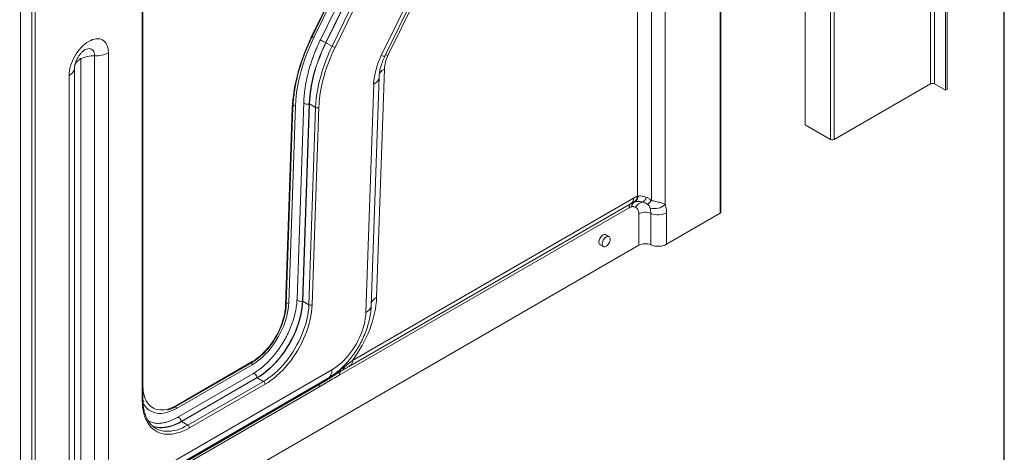
# Model space of a CAD drawing. Units: inches. Extents: x -156 to 1274, y -298 to 823.
# Drawn here: x 49 to 103, y 200 to 223 of the extents above; entities that cross this region are included whole.
import ezdxf

# ---------------------------------------------------------------- set-up
doc = ezdxf.new("R2010")
doc.units = ezdxf.units.IN
doc.header["$LTSCALE"] = 0.375
doc.header["$MEASUREMENT"] = 0
doc.layers.add('OBJECT', color=7, linetype='Continuous', lineweight=13)
doc.layers.add('VPORT', color=5, linetype='Continuous', lineweight=30, plot=False)

# ---------------------------------------------------------------- blocks, each defined once
blk = doc.blocks.new('A$C7327125A')
at = {"layer": 'OBJECT'}
for p, q in [((39.991, -7.901), (39.991, 26.598)), ((40.079, -7.85), (40.079, 26.649)), ((39.177, -7.554), (39.177, 26.006)), ((39.39, 26.006), (39.39, -7.554)), ((33.73, -10.576), (33.73, 21.155)), ((33.926, -10.585), (33.926, 21.145)), ((27.728, -14.594), (27.728, 18.17)), ((27.765, -14.543), (27.765, 18.221)), ((32.355, -9.782), (32.355, 13.964)), ((23.23, -13.665), (23.23, 10.367)), ((23.981, -13.901), (23.981, 10.536)), ((24.733, 10.704), (24.733, -14.11)), ((-3.701, 1.659), (-3.701, -24.001)), ((5.465, -5.019), (8.1, 0.395)), ((5.489, -5.023), (8.124, 0.391)), ((8.239, 0.39), (5.604, -5.024)), ((8.599, 0.266), (5.963, -5.148)), ((8.599, 0.266), (5.963, -5.148)), ((6.25, -5.306), (8.885, 0.108)), ((6.251, -5.306), (8.886, 0.108)), ((6.253, -5.307), (8.888, 0.107)), ((6.261, -5.31), (8.896, 0.104)), ((6.597, -5.504), (9.232, -0.09)), ((9.39, -0.164), (6.755, -5.578)), ((-3.738, -24.798), (-3.738, -0.914)), ((-3.702, -24.747), (-3.702, -0.863)), ((9.276, -6.014), (11.75, -0.932)), ((9.468, -6.044), (11.942, -0.961)), ((12.113, -0.934), (9.639, -6.017)), ((-10.367, -3.006), (-10.367, -35.77)), ((-9.749, -36.127), (-9.749, -3.363)), ((-9.572, -3.363), (-9.572, -36.127)), ((6.251, -5.306), (6.253, -5.307)), ((6.597, -5.504), (6.261, -5.31)), ((-6.834, -5.683), (-6.841, -5.686)), ((-5.581, -5.856), (-5.581, -28.005)), ((-7.084, -28.342), (-7.084, -6.193)), ((-6.333, -28.174), (-6.333, -6.025)), ((-7.429, -32.07), (-7.429, -6.684)), ((9.443, -6.747), (9.017, -19.181)), ((-7.722, -32.846), (-7.722, -7.092)), ((8.727, -19.626), (9.152, -7.192)), ((8.434, -20), (8.86, -7.566)), ((39.177, -7.554), (33.926, -10.585)), ((39.39, -7.554), (39.991, -7.901)), ((40.079, -7.85), (39.991, -7.901)), ((5.054, -8.539), (4.687, -19.271)), ((5.054, -8.539), (4.687, -19.271)), ((4.063, -19.603), (4.43, -8.871)), ((4.1, -19.557), (4.467, -8.825)), ((4.607, -8.737), (4.24, -19.469)), ((4.984, -19.384), (5.351, -8.652)), ((4.985, -19.382), (5.352, -8.65)), ((4.987, -19.383), (5.354, -8.651)), ((4.998, -19.38), (5.365, -8.648)), ((5.333, -19.574), (5.701, -8.842)), ((5.352, -8.65), (5.354, -8.651)), ((5.701, -8.842), (5.365, -8.648)), ((5.877, -8.846), (5.51, -19.578)), ((32.355, -9.782), (33.73, -10.576)), ((7.706, -22.602), (23.008, -13.768)), ((23.23, -13.665), (23.268, -13.658)), ((22.761, -14.299), (6.989, -23.404)), ((7.571, -22.899), (22.873, -14.065)), ((22.873, -14.065), (22.896, -14.053)), ((23.07, -13.981), (23.025, -13.996)), ((23.291, -16.339), (23.291, -14.624)), ((23.949, -16.314), (23.949, -14.6)), ((24.804, -14.567), (24.804, -16.282)), ((24.804, -16.282), (27.728, -14.594)), ((21.676, -15.866), (21.5, -15.764)), ((-7.603, -34.174), (23.291, -16.339)), ((21.187, -16.305), (21.364, -16.407)), ((4.985, -19.382), (4.987, -19.383)), ((5.333, -19.574), (4.998, -19.38)), ((-1.906, -25.109), (2.218, -22.729)), ((-1.88, -25.052), (2.244, -22.671)), ((2.244, -22.835), (-1.88, -25.215)), ((7.553, -22.908), (7.572, -22.898)), ((7.571, -22.899), (7.566, -22.902)), ((-3.942, -29.529), (6.382, -23.569)), ((-3.735, -29.071), (6.59, -23.111)), ((2.28, -23.333), (-1.844, -25.714)), ((2.28, -23.333), (-1.844, -25.714)), ((-1.604, -25.919), (2.52, -23.539)), ((-1.602, -25.917), (2.522, -23.537)), ((-1.602, -25.921), (2.522, -23.54)), ((-1.599, -25.931), (2.525, -23.55)), ((2.52, -23.539), (2.522, -23.54)), ((2.861, -23.744), (2.525, -23.55)), ((5.882, -24.053), (-4.442, -30.013)), ((-4.178, -29.733), (6.146, -23.773)), ((-4.103, -29.662), (6.221, -23.702)), ((-1.263, -26.125), (2.861, -23.744)), ((2.949, -23.897), (-1.175, -26.278)), ((-1.604, -25.919), (-1.602, -25.921)), ((-1.263, -26.125), (-1.599, -25.931)), ((-3.027, -26.29), (-3.013, -26.298))]:
    blk.add_line(p, q, dxfattribs=at)
at = {"layer": 'OBJECT', "flags": 128}
for points in [[(-7.722, -7.092), (-7.717, -6.968), (-7.701, -6.839), (-7.676, -6.707), (-7.64, -6.572), (-7.596, -6.437), (-7.542, -6.301), (-7.479, -6.168), (-7.408, -6.037), (-7.331, -5.911), (-7.246, -5.79), (-7.156, -5.676), (-7.061, -5.569), (-6.962, -5.471), (-6.86, -5.383), (-6.756, -5.305), (-6.651, -5.238), (-6.547, -5.184), (-6.443, -5.141), (-6.341, -5.112), (-6.242, -5.096), (-6.147, -5.093), (-6.057, -5.103), (-5.972, -5.127), (-5.895, -5.163), (-5.824, -5.213), (-5.761, -5.274), (-5.707, -5.347), (-5.662, -5.43), (-5.627, -5.524), (-5.602, -5.627), (-5.586, -5.738), (-5.581, -5.856)], [(4.43, -8.871), (4.445, -8.592), (4.472, -8.308), (4.509, -8.018), (4.557, -7.725), (4.617, -7.429), (4.687, -7.129), (4.768, -6.828), (4.859, -6.526), (4.961, -6.223), (5.073, -5.92), (5.194, -5.618), (5.325, -5.317), (5.465, -5.019)], [(5.604, -5.024), (5.469, -5.311), (5.343, -5.601), (5.226, -5.892), (5.119, -6.184), (5.021, -6.476), (4.933, -6.767), (4.855, -7.058), (4.787, -7.346), (4.73, -7.632), (4.683, -7.915), (4.647, -8.193), (4.621, -8.468), (4.607, -8.737)], [(5.351, -8.652), (5.364, -8.409), (5.387, -8.162), (5.419, -7.911), (5.462, -7.656), (5.513, -7.399), (5.574, -7.139), (5.645, -6.877), (5.724, -6.615), (5.812, -6.351), (5.909, -6.088), (6.015, -5.826), (6.128, -5.565), (6.25, -5.306)], [(5.351, -8.652), (5.364, -8.409), (5.387, -8.162), (5.419, -7.911), (5.462, -7.656), (5.513, -7.399), (5.574, -7.139), (5.645, -6.877), (5.724, -6.615), (5.812, -6.351), (5.909, -6.088), (6.015, -5.826), (6.128, -5.565), (6.25, -5.306)], [(5.352, -8.65), (5.365, -8.407), (5.388, -8.16), (5.421, -7.909), (5.463, -7.655), (5.514, -7.397), (5.575, -7.138), (5.646, -6.876), (5.725, -6.614), (5.813, -6.351), (5.91, -6.088), (6.015, -5.826), (6.129, -5.565), (6.251, -5.306)], [(5.352, -8.65), (5.365, -8.407), (5.388, -8.16), (5.421, -7.909), (5.463, -7.655), (5.514, -7.397), (5.575, -7.138), (5.646, -6.876), (5.725, -6.614), (5.813, -6.351), (5.91, -6.088), (6.015, -5.826), (6.129, -5.565), (6.251, -5.306)], [(5.354, -8.651), (5.367, -8.408), (5.39, -8.161), (5.423, -7.91), (5.465, -7.656), (5.516, -7.399), (5.577, -7.139), (5.648, -6.877), (5.727, -6.615), (5.815, -6.352), (5.912, -6.089), (6.017, -5.827), (6.131, -5.566), (6.253, -5.307)], [(5.354, -8.651), (5.367, -8.408), (5.39, -8.161), (5.423, -7.91), (5.465, -7.656), (5.516, -7.399), (5.577, -7.139), (5.648, -6.877), (5.727, -6.615), (5.815, -6.352), (5.912, -6.089), (6.017, -5.827), (6.131, -5.566), (6.253, -5.307)], [(5.365, -8.648), (5.378, -8.406), (5.4, -8.16), (5.433, -7.909), (5.475, -7.655), (5.526, -7.398), (5.587, -7.139), (5.657, -6.878), (5.737, -6.616), (5.825, -6.353), (5.921, -6.091), (6.026, -5.829), (6.14, -5.569), (6.261, -5.31)], [(5.365, -8.648), (5.378, -8.406), (5.4, -8.16), (5.433, -7.909), (5.475, -7.655), (5.526, -7.398), (5.587, -7.139), (5.657, -6.878), (5.737, -6.616), (5.825, -6.353), (5.921, -6.091), (6.026, -5.829), (6.14, -5.569), (6.261, -5.31)], [(5.963, -5.148), (5.968, -5.156), (5.985, -5.17), (6.015, -5.19), (6.055, -5.213), (6.103, -5.238), (6.153, -5.263), (6.204, -5.286), (6.25, -5.306)], [(5.963, -5.148), (5.968, -5.156), (5.985, -5.17), (6.015, -5.19), (6.055, -5.213), (6.103, -5.238), (6.153, -5.263), (6.204, -5.286), (6.25, -5.306)], [(-6.333, -6.025), (-6.338, -5.942), (-6.353, -5.866), (-6.378, -5.799), (-6.412, -5.742), (-6.456, -5.696), (-6.507, -5.662), (-6.565, -5.641), (-6.629, -5.633), (-6.698, -5.639), (-6.77, -5.657), (-6.834, -5.683)], [(5.701, -8.842), (5.714, -8.6), (5.736, -8.353), (5.769, -8.103), (5.811, -7.849), (5.862, -7.592), (5.923, -7.333), (5.993, -7.072), (6.072, -6.81), (6.16, -6.547), (6.257, -6.285), (6.362, -6.023), (6.476, -5.763), (6.597, -5.504)], [(6.755, -5.578), (6.627, -5.852), (6.508, -6.129), (6.398, -6.406), (6.298, -6.685), (6.208, -6.963), (6.128, -7.241), (6.059, -7.517), (6.001, -7.79), (5.953, -8.061), (5.917, -8.327), (5.891, -8.589), (5.877, -8.846)], [(-7.084, -6.193), (-7.086, -6.183), (-7.092, -6.176), (-7.101, -6.174), (-7.111, -6.178), (-7.121, -6.186), (-7.13, -6.198), (-7.136, -6.212), (-7.138, -6.225)], [(9.276, -6.014), (9.33, -6.031), (9.376, -6.043), (9.413, -6.05), (9.441, -6.053), (9.46, -6.051), (9.468, -6.044)], [(-7.722, -7.092), (-7.653, -7.048), (-7.591, -7), (-7.539, -6.948), (-7.497, -6.893), (-7.464, -6.836), (-7.442, -6.778), (-7.431, -6.718), (-7.429, -6.686)], [(9.15, -7.121), (9.152, -7.099), (9.163, -7.042), (9.185, -6.987), (9.218, -6.933), (9.26, -6.882), (9.312, -6.833), (9.373, -6.788), (9.443, -6.747)], [(8.86, -7.566), (8.929, -7.525), (8.99, -7.48), (9.042, -7.431), (9.084, -7.38), (9.117, -7.326), (9.139, -7.271), (9.15, -7.214), (9.152, -7.192)], [(5.054, -8.539), (5.055, -8.553), (5.068, -8.584), (5.096, -8.612), (5.136, -8.635), (5.186, -8.651), (5.241, -8.66), (5.297, -8.66), (5.351, -8.652)], [(5.054, -8.539), (5.055, -8.553), (5.068, -8.584), (5.096, -8.612), (5.136, -8.635), (5.186, -8.651), (5.241, -8.66), (5.297, -8.66), (5.351, -8.652)], [(23.291, -14.624), (23.288, -14.562), (23.279, -14.504), (23.265, -14.451), (23.246, -14.403), (23.221, -14.36), (23.191, -14.324), (23.156, -14.294), (23.117, -14.271)], [(21.5, -15.764), (21.486, -15.757), (21.447, -15.749), (21.403, -15.754), (21.355, -15.773), (21.308, -15.803), (21.262, -15.845), (21.219, -15.895), (21.183, -15.952), (21.154, -16.012), (21.134, -16.074), (21.124, -16.134), (21.124, -16.189), (21.134, -16.237), (21.154, -16.275), (21.183, -16.303), (21.187, -16.305)], [(21.741, -16.009), (21.736, -15.957), (21.721, -15.914), (21.696, -15.881), (21.663, -15.859), (21.624, -15.851), (21.579, -15.857), (21.532, -15.875), (21.484, -15.905), (21.438, -15.947), (21.396, -15.997), (21.36, -16.054), (21.331, -16.114), (21.311, -16.176), (21.3, -16.236), (21.3, -16.291), (21.311, -16.339), (21.331, -16.377), (21.36, -16.405), (21.396, -16.419), (21.438, -16.421), (21.484, -16.409), (21.532, -16.384), (21.579, -16.348), (21.624, -16.302), (21.663, -16.248), (21.696, -16.189), (21.721, -16.128), (21.736, -16.067), (21.741, -16.009)], [(4.687, -19.271), (4.688, -19.285), (4.701, -19.316), (4.729, -19.344), (4.769, -19.367), (4.819, -19.383), (4.874, -19.392), (4.93, -19.392), (4.984, -19.384)], [(4.687, -19.271), (4.688, -19.285), (4.701, -19.316), (4.729, -19.344), (4.769, -19.367), (4.819, -19.383), (4.874, -19.392), (4.93, -19.392), (4.984, -19.384)], [(9.017, -19.181), (9.005, -19.387), (8.983, -19.597), (8.951, -19.811), (8.908, -20.028), (8.856, -20.248), (8.794, -20.469), (8.722, -20.691), (8.642, -20.914), (8.552, -21.135), (8.454, -21.355), (8.348, -21.573), (8.233, -21.788), (8.111, -21.999), (7.983, -22.205), (7.847, -22.407), (7.706, -22.602)], [(8.731, -19.506), (8.738, -19.476), (8.76, -19.421), (8.793, -19.367), (8.835, -19.316), (8.887, -19.267), (8.948, -19.222), (9.017, -19.181)], [(4.24, -19.469), (4.229, -19.643), (4.207, -19.821), (4.175, -20.004), (4.133, -20.189), (4.08, -20.376), (4.018, -20.564), (3.946, -20.752), (3.866, -20.938), (3.777, -21.123), (3.679, -21.304), (3.574, -21.481), (3.462, -21.653), (3.344, -21.819), (3.219, -21.978), (3.09, -22.129), (2.956, -22.272), (2.818, -22.406), (2.677, -22.53), (2.534, -22.643), (2.389, -22.745), (2.244, -22.835)], [(2.244, -22.671), (2.383, -22.585), (2.521, -22.487), (2.658, -22.377), (2.793, -22.257), (2.924, -22.127), (3.051, -21.988), (3.173, -21.84), (3.29, -21.686), (3.401, -21.524), (3.505, -21.357), (3.602, -21.186), (3.691, -21.01), (3.771, -20.832), (3.842, -20.653), (3.904, -20.473), (3.957, -20.294), (3.999, -20.116), (4.031, -19.941), (4.052, -19.77), (4.063, -19.603)], [(2.52, -23.539), (2.677, -23.442), (2.834, -23.334), (2.989, -23.216), (3.143, -23.087), (3.294, -22.949), (3.441, -22.801), (3.585, -22.645), (3.725, -22.48), (3.86, -22.309), (3.989, -22.131), (4.112, -21.947), (4.229, -21.758), (4.339, -21.565), (4.442, -21.368), (4.536, -21.168), (4.623, -20.966), (4.701, -20.763), (4.77, -20.56), (4.83, -20.358), (4.88, -20.157), (4.921, -19.958), (4.953, -19.762), (4.974, -19.569), (4.985, -19.382)], [(2.52, -23.539), (2.677, -23.442), (2.834, -23.334), (2.989, -23.216), (3.143, -23.087), (3.294, -22.949), (3.441, -22.801), (3.585, -22.645), (3.725, -22.48), (3.86, -22.309), (3.989, -22.131), (4.112, -21.947), (4.229, -21.758), (4.339, -21.565), (4.442, -21.368), (4.536, -21.168), (4.623, -20.966), (4.701, -20.763), (4.77, -20.56), (4.83, -20.358), (4.88, -20.157), (4.921, -19.958), (4.953, -19.762), (4.974, -19.569), (4.985, -19.382)], [(2.522, -23.54), (2.68, -23.443), (2.836, -23.336), (2.991, -23.217), (3.145, -23.088), (3.296, -22.95), (3.443, -22.802), (3.587, -22.646), (3.727, -22.482), (3.862, -22.31), (3.991, -22.132), (4.114, -21.948), (4.231, -21.759), (4.341, -21.566), (4.444, -21.369), (4.538, -21.169), (4.625, -20.967), (4.703, -20.765), (4.772, -20.562), (4.832, -20.359), (4.883, -20.158), (4.924, -19.959), (4.955, -19.763), (4.976, -19.571), (4.987, -19.383)], [(2.522, -23.54), (2.68, -23.443), (2.836, -23.336), (2.991, -23.217), (3.145, -23.088), (3.296, -22.95), (3.443, -22.802), (3.587, -22.646), (3.727, -22.482), (3.862, -22.31), (3.991, -22.132), (4.114, -21.948), (4.231, -21.759), (4.341, -21.566), (4.444, -21.369), (4.538, -21.169), (4.625, -20.967), (4.703, -20.765), (4.772, -20.562), (4.832, -20.359), (4.883, -20.158), (4.924, -19.959), (4.955, -19.763), (4.976, -19.571), (4.987, -19.383)], [(2.522, -23.537), (2.679, -23.44), (2.835, -23.332), (2.99, -23.214), (3.143, -23.085), (3.294, -22.947), (3.442, -22.8), (3.586, -22.643), (3.725, -22.479), (3.86, -22.308), (3.989, -22.13), (4.112, -21.946), (4.229, -21.758), (4.339, -21.564), (4.441, -21.368), (4.536, -21.168), (4.622, -20.967), (4.7, -20.764), (4.769, -20.561), (4.829, -20.359), (4.879, -20.158), (4.92, -19.959), (4.951, -19.763), (4.973, -19.571), (4.984, -19.384)], [(2.522, -23.537), (2.679, -23.44), (2.835, -23.332), (2.99, -23.214), (3.143, -23.085), (3.294, -22.947), (3.442, -22.8), (3.586, -22.643), (3.725, -22.479), (3.86, -22.308), (3.989, -22.13), (4.112, -21.946), (4.229, -21.758), (4.339, -21.564), (4.441, -21.368), (4.536, -21.168), (4.622, -20.967), (4.7, -20.764), (4.769, -20.561), (4.829, -20.359), (4.879, -20.158), (4.92, -19.959), (4.951, -19.763), (4.973, -19.571), (4.984, -19.384)], [(2.525, -23.55), (2.682, -23.454), (2.84, -23.345), (2.995, -23.227), (3.149, -23.097), (3.301, -22.958), (3.449, -22.81), (3.593, -22.654), (3.733, -22.489), (3.868, -22.317), (3.998, -22.138), (4.122, -21.954), (4.239, -21.764), (4.349, -21.57), (4.452, -21.372), (4.547, -21.172), (4.634, -20.97), (4.712, -20.766), (4.782, -20.563), (4.842, -20.359), (4.892, -20.158), (4.934, -19.958), (4.965, -19.761), (4.986, -19.568), (4.998, -19.38)], [(2.525, -23.55), (2.682, -23.454), (2.84, -23.345), (2.995, -23.227), (3.149, -23.097), (3.301, -22.958), (3.449, -22.81), (3.593, -22.654), (3.733, -22.489), (3.868, -22.317), (3.998, -22.138), (4.122, -21.954), (4.239, -21.764), (4.349, -21.57), (4.452, -21.372), (4.547, -21.172), (4.634, -20.97), (4.712, -20.766), (4.782, -20.563), (4.842, -20.359), (4.892, -20.158), (4.934, -19.958), (4.965, -19.761), (4.986, -19.568), (4.998, -19.38)], [(2.861, -23.744), (3.018, -23.647), (3.175, -23.539), (3.331, -23.42), (3.485, -23.291), (3.636, -23.152), (3.785, -23.004), (3.929, -22.847), (4.069, -22.683), (4.204, -22.511), (4.334, -22.332), (4.458, -22.147), (4.575, -21.958), (4.685, -21.764), (4.788, -21.566), (4.883, -21.366), (4.97, -21.164), (5.048, -20.96), (5.117, -20.756), (5.178, -20.553), (5.228, -20.351), (5.269, -20.152), (5.301, -19.955), (5.322, -19.762), (5.333, -19.574)], [(5.51, -19.578), (5.498, -19.773), (5.476, -19.973), (5.444, -20.177), (5.401, -20.383), (5.349, -20.592), (5.286, -20.803), (5.215, -21.014), (5.134, -21.225), (5.044, -21.434), (4.945, -21.642), (4.839, -21.846), (4.725, -22.047), (4.603, -22.244), (4.475, -22.435), (4.341, -22.62), (4.201, -22.798), (4.056, -22.968), (3.906, -23.131), (3.753, -23.284), (3.596, -23.428), (3.436, -23.562), (3.275, -23.685), (3.112, -23.797), (2.949, -23.897)], [(8.434, -20), (8.504, -19.959), (8.565, -19.914), (8.617, -19.866), (8.659, -19.814), (8.692, -19.76), (8.714, -19.705), (8.725, -19.648), (8.727, -19.626)], [(6.59, -23.111), (6.724, -23.028), (6.858, -22.934), (6.99, -22.829), (7.12, -22.715), (7.248, -22.591), (7.371, -22.459), (7.491, -22.319), (7.606, -22.172), (7.716, -22.019), (7.819, -21.86), (7.916, -21.696), (8.006, -21.529), (8.089, -21.358), (8.163, -21.186), (8.229, -21.013), (8.287, -20.839), (8.335, -20.666), (8.374, -20.495), (8.404, -20.326), (8.424, -20.161), (8.434, -20)], [(2.28, -23.333), (2.291, -23.328), (2.325, -23.324), (2.363, -23.333), (2.403, -23.357), (2.442, -23.391), (2.476, -23.435), (2.503, -23.485), (2.522, -23.537)], [(2.28, -23.333), (2.291, -23.328), (2.325, -23.324), (2.363, -23.333), (2.403, -23.357), (2.442, -23.391), (2.476, -23.435), (2.503, -23.485), (2.522, -23.537)], [(6.59, -23.111), (6.586, -23.194), (6.574, -23.271), (6.556, -23.342), (6.53, -23.406), (6.497, -23.462), (6.457, -23.511), (6.411, -23.55), (6.382, -23.569)], [(-3.701, -24.001), (-3.696, -24.155), (-3.681, -24.302), (-3.655, -24.442), (-3.62, -24.574), (-3.575, -24.696), (-3.521, -24.809), (-3.457, -24.911), (-3.384, -25.003), (-3.304, -25.082), (-3.215, -25.15), (-3.119, -25.206), (-3.015, -25.249), (-2.906, -25.279), (-2.79, -25.296), (-2.67, -25.3), (-2.545, -25.291), (-2.417, -25.269), (-2.285, -25.233), (-2.151, -25.185), (-2.016, -25.125), (-1.88, -25.052)], [(-1.175, -26.278), (-1.336, -26.365), (-1.496, -26.44), (-1.655, -26.503), (-1.812, -26.553), (-1.967, -26.59), (-2.119, -26.615), (-2.266, -26.626), (-2.41, -26.625), (-2.548, -26.61), (-2.682, -26.583), (-2.809, -26.542), (-2.93, -26.489), (-3.043, -26.423), (-3.15, -26.345), (-3.249, -26.255), (-3.339, -26.154), (-3.421, -26.041), (-3.494, -25.917), (-3.558, -25.784), (-3.613, -25.64), (-3.658, -25.487), (-3.693, -25.326), (-3.718, -25.157), (-3.733, -24.981), (-3.738, -24.798)], [(-1.88, -25.215), (-2.023, -25.292), (-2.164, -25.356), (-2.305, -25.408), (-2.443, -25.447), (-2.578, -25.473), (-2.71, -25.486), (-2.837, -25.486), (-2.96, -25.473), (-3.077, -25.446), (-3.188, -25.407), (-3.293, -25.355), (-3.39, -25.291), (-3.479, -25.214), (-3.561, -25.126), (-3.633, -25.026), (-3.697, -24.916), (-3.699, -24.911)], [(-1.844, -25.714), (-1.833, -25.709), (-1.799, -25.704), (-1.761, -25.714), (-1.721, -25.737), (-1.682, -25.772), (-1.648, -25.816), (-1.621, -25.866), (-1.602, -25.917)], [(-1.844, -25.714), (-1.833, -25.709), (-1.799, -25.704), (-1.761, -25.714), (-1.721, -25.737), (-1.682, -25.772), (-1.648, -25.816), (-1.621, -25.866), (-1.602, -25.917)], [(-3.209, -26.157), (-3.103, -26.195), (-2.972, -26.228), (-2.835, -26.247), (-2.692, -26.253), (-2.546, -26.245), (-2.395, -26.224), (-2.24, -26.189), (-2.083, -26.14), (-1.924, -26.079), (-1.764, -26.004), (-1.602, -25.917)], [(-3.209, -26.157), (-3.103, -26.195), (-2.972, -26.228), (-2.835, -26.247), (-2.692, -26.253), (-2.546, -26.245), (-2.395, -26.224), (-2.24, -26.189), (-2.083, -26.14), (-1.924, -26.079), (-1.764, -26.004), (-1.602, -25.917)], [(-3.198, -26.165), (-3.105, -26.198), (-2.974, -26.231), (-2.837, -26.25), (-2.695, -26.256), (-2.548, -26.248), (-2.397, -26.226), (-2.242, -26.191), (-2.085, -26.143), (-1.926, -26.081), (-1.765, -26.006), (-1.604, -25.919)], [(-3.198, -26.165), (-3.105, -26.198), (-2.974, -26.231), (-2.837, -26.25), (-2.695, -26.256), (-2.548, -26.248), (-2.397, -26.226), (-2.242, -26.191), (-2.085, -26.143), (-1.926, -26.081), (-1.765, -26.006), (-1.604, -25.919)], [(-3.198, -26.165), (-3.103, -26.199), (-2.972, -26.232), (-2.835, -26.251), (-2.693, -26.257), (-2.546, -26.249), (-2.395, -26.227), (-2.24, -26.192), (-2.083, -26.144), (-1.924, -26.082), (-1.763, -26.008), (-1.602, -25.921)], [(-3.198, -26.165), (-3.103, -26.199), (-2.972, -26.232), (-2.835, -26.251), (-2.693, -26.257), (-2.546, -26.249), (-2.395, -26.227), (-2.24, -26.192), (-2.083, -26.144), (-1.924, -26.082), (-1.763, -26.008), (-1.602, -25.921)], [(-3.169, -26.189), (-3.054, -26.225), (-2.925, -26.252), (-2.791, -26.266), (-2.653, -26.267), (-2.51, -26.256), (-2.364, -26.233), (-2.215, -26.197), (-2.063, -26.148), (-1.909, -26.088), (-1.755, -26.015), (-1.599, -25.931)], [(-3.169, -26.189), (-3.054, -26.225), (-2.925, -26.252), (-2.791, -26.266), (-2.653, -26.267), (-2.51, -26.256), (-2.364, -26.233), (-2.215, -26.197), (-2.063, -26.148), (-1.909, -26.088), (-1.755, -26.015), (-1.599, -25.931)], [(-3.013, -26.298), (-2.957, -26.328), (-2.841, -26.38), (-2.718, -26.419), (-2.589, -26.446), (-2.456, -26.46), (-2.317, -26.461), (-2.174, -26.45), (-2.028, -26.427), (-1.879, -26.391), (-1.727, -26.342), (-1.574, -26.282), (-1.419, -26.209), (-1.263, -26.125)]]:
    blk.add_lwpolyline(points, dxfattribs=at)
at = {"layer": 'OBJECT'}
for centre, radius, start, end in [((5.481, -4.997), 0.0272, 234.807, 287.765), ((5.887, -4.229), 0.843, 243.3728, 250.4505), ((6.599, -4.441), 0.933, 248.1877, 248.7524), ((-6.265, -4.564), 1.462, 267.3703, 297.9064), ((7.097, -4.639), 0.999, 239.9961, 250.0057), ((-6.874, -6.746), 0.584, 116.9327, 156.1391), ((-6.4, -7.486), 1.462, 87.3702, 117.9064), ((12.786, -7.789), 3.933, 153.1795, 176.7467), ((11.292, -6.852), 1.852, 153.1795, 176.7467), ((9.362, -6.793), 0.825, 70.3911, 80.4164), ((39.284, -7.758), 0.231, 62.6093, 117.3904), ((4.408, -8.816), 0.0592, 291.8889, 352.1011), ((4.522, -8.552), 0.203, 255.1239, 294.5813), ((5.285, -8.379), 0.281, 284.3743, 286.5356), ((5.793, -8.665), 0.199, 242.3209, 294.9881), ((33.836, -10.41), 0.197, 237.4114, 296.9193), ((22.684, -13.8), 0.326, 305.5782, 5.7339), ((23.659, -14.882), 1.291, 109.4212, 120.2748), ((22.796, -13.625), 0.435, 301.7405, 354.7458), ((22.836, -13.615), 0.435, 302.5502, 354.2681), ((23.223, -13.569), 0.51, 304.1008, 341.8091), ((23.502, -13.563), 0.586, 294.9494, 324.8535), ((23.013, -14.275), 0.253, 127.6094, 185.5516), ((23.063, -14.813), 0.596, 106.0872, 120.4726), ((23.322, -14.841), 0.897, 109.3705, 118.3703), ((23.253, -14.29), 0.359, 120.7337, 172.0495), ((23.573, -14.497), 0.509, 97.2849, 153.6917), ((24.165, -13.531), 0.811, 251.0943, 314.4278), ((23.048, -14.586), 0.901, 359.1607, 18.6491), ((23.438, -14.547), 1.367, 359.161, 18.6491), ((23.647, -15.319), 0.78, 67.1994, 117.1313), ((24.342, -13.668), 1.011, 247.1331, 297.1977), ((27.702, -14.537), 0.0629, 294.3748, 354.3041), ((23.647, -17.033), 0.78, 67.1994, 117.1313), ((24.342, -15.382), 1.011, 247.1331, 297.1977), ((4.041, -19.548), 0.0592, 291.8902, 352.0927), ((4.155, -19.283), 0.204, 254.9702, 294.5666), ((4.917, -19.11), 0.282, 284.3762, 286.5319), ((5.426, -19.397), 0.199, 242.3209, 294.9885), ((2.055, -22.843), 0.189, 2.5002, 35.3521), ((2.183, -22.678), 0.0616, 305.0147, 6.2984), ((6.947, -22.85), 0.357, 302.2811, 346.6699), ((7.381, -22.634), 0.326, 305.5782, 5.7339), ((2.252, -23.606), 0.278, 11.5426, 13.7482), ((7.237, -23.378), 0.249, 125.5792, 186.0179), ((2.757, -23.906), 0.192, 2.6056, 57.3943), ((6.211, -24.044), 0.329, 155.8102, 181.7307), ((6.03, -23.575), 0.229, 300.27, 326.3759), ((6.522, -23.904), 0.362, 126.4603, 146.1379), ((-3.764, -24.741), 0.0629, 294.3753, 354.3036), ((-2.069, -25.224), 0.189, 2.5056, 35.5424), ((-1.943, -25.058), 0.0629, 305.7068, 5.6205), ((-1.872, -25.987), 0.278, 11.5426, 13.7482), ((-1.367, -26.287), 0.192, 2.6056, 57.3943)]:
    blk.add_arc(centre, radius, start, end, dxfattribs=at)
for points, knots in [([(4.467, -8.825), (4.468, -8.782), (4.473, -8.66), (4.488, -8.453), (4.514, -8.204), (4.548, -7.951), (4.591, -7.695), (4.642, -7.437), (4.702, -7.176), (4.77, -6.913), (4.847, -6.649), (4.931, -6.384), (5.023, -6.118), (5.123, -5.853), (5.231, -5.589), (5.344, -5.33), (5.431, -5.142), (5.48, -5.041), (5.489, -5.023)], [0, 0, 0, 0, 0.035737, 0.103758, 0.171792, 0.239839, 0.307898, 0.375971, 0.444058, 0.512157, 0.580268, 0.648391, 0.716525, 0.784668, 0.852819, 0.920977, 0.985557, 1, 1, 1, 1]), ([(5.963, -5.148), (5.942, -5.191), (5.882, -5.318), (5.787, -5.528), (5.681, -5.779), (5.582, -6.032), (5.492, -6.285), (5.409, -6.538), (5.335, -6.79), (5.269, -7.042), (5.211, -7.293), (5.162, -7.541), (5.122, -7.787), (5.09, -8.031), (5.068, -8.267), (5.058, -8.435), (5.055, -8.524), (5.054, -8.539)], [0, 0, 0, 0, 0.0385554, 0.1115921, 0.1846434, 0.2577085, 0.3307906, 0.4038926, 0.4770173, 0.5501671, 0.6233444, 0.6965515, 0.7697898, 0.8430602, 0.9163628, 0.9858266, 1, 1, 1, 1]), ([(5.963, -5.148), (5.942, -5.191), (5.882, -5.318), (5.787, -5.528), (5.681, -5.779), (5.582, -6.032), (5.492, -6.285), (5.409, -6.538), (5.335, -6.79), (5.269, -7.042), (5.211, -7.293), (5.162, -7.541), (5.122, -7.787), (5.09, -8.031), (5.068, -8.267), (5.058, -8.435), (5.055, -8.524), (5.054, -8.539)], [0, 0, 0, 0, 0.0385554, 0.1115921, 0.1846434, 0.2577085, 0.3307906, 0.4038926, 0.4770173, 0.5501671, 0.6233444, 0.6965515, 0.7697898, 0.8430602, 0.9163628, 0.9858266, 1, 1, 1, 1]), ([(-7.429, -6.684), (-7.429, -6.678), (-7.429, -6.661), (-7.426, -6.624), (-7.419, -6.572), (-7.407, -6.512), (-7.388, -6.445), (-7.364, -6.372), (-7.334, -6.295), (-7.297, -6.216), (-7.255, -6.138), (-7.209, -6.061), (-7.159, -5.988), (-7.107, -5.92), (-7.054, -5.86), (-7.003, -5.808), (-6.955, -5.764), (-6.911, -5.73), (-6.874, -5.705), (-6.849, -5.69), (-6.84, -5.686), (-6.837, -5.685)], [0, 0, 0, 0, 0.02909, 0.080494, 0.132429, 0.185416, 0.239585, 0.294917, 0.351286, 0.408483, 0.466254, 0.524316, 0.58234, 0.639985, 0.697, 0.753188, 0.808435, 0.862743, 0.916278, 0.969405, 1, 1, 1, 1]), ([(9.152, -7.192), (9.153, -7.174), (9.155, -7.123), (9.163, -7.032), (9.179, -6.918), (9.202, -6.798), (9.232, -6.672), (9.269, -6.542), (9.314, -6.409), (9.365, -6.273), (9.417, -6.151), (9.454, -6.075), (9.468, -6.044)], [0, 0, 0, 0, 0.055465, 0.160648, 0.266707, 0.373846, 0.482018, 0.591135, 0.701091, 0.811763, 0.923019, 1, 1, 1, 1]), ([(23.268, -13.658), (23.311, -13.655), (23.4, -13.648), (23.549, -13.673), (23.654, -13.71), (23.708, -13.729)], [0, 0, 0, 0, 0.314591, 0.652469, 1, 1, 1, 1]), ([(23.708, -13.729), (23.756, -13.75), (23.854, -13.794), (23.938, -13.865), (23.981, -13.901)], [0, 0, 0, 0, 0.492608, 1, 1, 1, 1]), ([(23.981, -13.901), (24.018, -13.909), (24.091, -13.924), (24.218, -13.951), (24.358, -13.982), (24.501, -14.017), (24.622, -14.055), (24.695, -14.088), (24.728, -14.107), (24.733, -14.11)], [0, 0, 0, 0, 0.1175325, 0.2350891, 0.4219682, 0.608986, 0.7904109, 0.9718886, 1, 1, 1, 1]), ([(23.117, -14.271), (23.098, -14.263), (23.06, -14.246), (22.998, -14.231), (22.943, -14.23), (22.908, -14.238), (22.898, -14.24)], [0, 0, 0, 0, 0.291482, 0.579283, 0.872982, 1, 1, 1, 1]), ([(23.509, -13.992), (23.443, -13.977), (23.344, -13.955), (23.212, -13.955), (23.131, -13.965), (23.085, -13.977), (23.07, -13.981)], [0, 0, 0, 0, 0.4377744, 0.6642889, 0.8907213, 1, 1, 1, 1]), ([(23.749, -14.095), (23.711, -14.073), (23.634, -14.027), (23.551, -14.004), (23.509, -13.992)], [0, 0, 0, 0, 0.494034, 1, 1, 1, 1]), ([(23.902, -14.298), (23.901, -14.295), (23.888, -14.259), (23.857, -14.2), (23.806, -14.136), (23.763, -14.105), (23.749, -14.095)], [0, 0, 0, 0, 0.037439, 0.473078, 0.828821, 1, 1, 1, 1]), ([(4.687, -19.271), (4.686, -19.3), (4.682, -19.385), (4.67, -19.528), (4.647, -19.703), (4.616, -19.882), (4.577, -20.063), (4.529, -20.246), (4.474, -20.431), (4.41, -20.617), (4.339, -20.803), (4.261, -20.988), (4.175, -21.171), (4.082, -21.353), (3.983, -21.531), (3.878, -21.707), (3.767, -21.878), (3.651, -22.044), (3.53, -22.205), (3.405, -22.36), (3.276, -22.508), (3.144, -22.649), (3.009, -22.782), (2.872, -22.907), (2.733, -23.023), (2.593, -23.13), (2.454, -23.226), (2.35, -23.292), (2.293, -23.326), (2.28, -23.333)], [0, 0, 0, 0, 0.020253, 0.058926, 0.097633, 0.136375, 0.175152, 0.213965, 0.252811, 0.291686, 0.330587, 0.36951, 0.408449, 0.447401, 0.48636, 0.525321, 0.56428, 0.60323, 0.642166, 0.681084, 0.719979, 0.758846, 0.79768, 0.836478, 0.875236, 0.913952, 0.952624, 0.989233, 1, 1, 1, 1]), ([(4.687, -19.271), (4.686, -19.3), (4.682, -19.385), (4.67, -19.528), (4.647, -19.703), (4.616, -19.882), (4.577, -20.063), (4.529, -20.246), (4.474, -20.431), (4.41, -20.617), (4.339, -20.803), (4.261, -20.988), (4.175, -21.171), (4.082, -21.353), (3.983, -21.531), (3.878, -21.707), (3.767, -21.878), (3.651, -22.044), (3.53, -22.205), (3.405, -22.36), (3.276, -22.508), (3.144, -22.649), (3.009, -22.782), (2.872, -22.907), (2.733, -23.023), (2.593, -23.13), (2.454, -23.226), (2.35, -23.292), (2.293, -23.326), (2.28, -23.333)], [0, 0, 0, 0, 0.020253, 0.058926, 0.097633, 0.136375, 0.175152, 0.213965, 0.252811, 0.291686, 0.330587, 0.36951, 0.408449, 0.447401, 0.48636, 0.525321, 0.56428, 0.60323, 0.642166, 0.681084, 0.719979, 0.758846, 0.79768, 0.836478, 0.875236, 0.913952, 0.952624, 0.989233, 1, 1, 1, 1]), ([(2.218, -22.729), (2.241, -22.715), (2.309, -22.675), (2.42, -22.602), (2.55, -22.506), (2.678, -22.4), (2.803, -22.286), (2.926, -22.164), (3.045, -22.034), (3.16, -21.898), (3.27, -21.755), (3.375, -21.607), (3.475, -21.453), (3.569, -21.296), (3.656, -21.135), (3.736, -20.971), (3.81, -20.805), (3.875, -20.638), (3.933, -20.47), (3.983, -20.303), (4.024, -20.136), (4.057, -19.971), (4.081, -19.808), (4.095, -19.67), (4.098, -19.587), (4.1, -19.557)], [0, 0, 0, 0, 0.0239837, 0.0693238, 0.1146416, 0.1599317, 0.20519, 0.2504162, 0.2956122, 0.3407818, 0.3859296, 0.4310607, 0.4761807, 0.521295, 0.5664096, 0.6115289, 0.6566583, 0.7018035, 0.7469703, 0.7921647, 0.8373919, 0.8826567, 0.9279627, 0.9733121, 1, 1, 1, 1]), ([(6.382, -23.569), (6.414, -23.551), (6.5, -23.5), (6.64, -23.407), (6.8, -23.29), (6.956, -23.163), (7.108, -23.028), (7.256, -22.884), (7.398, -22.733), (7.534, -22.575), (7.665, -22.411), (7.79, -22.241), (7.908, -22.066), (8.02, -21.886), (8.125, -21.701), (8.222, -21.513), (8.312, -21.322), (8.394, -21.128), (8.469, -20.932), (8.534, -20.734), (8.591, -20.535), (8.638, -20.335), (8.677, -20.135), (8.705, -19.935), (8.721, -19.765), (8.725, -19.663), (8.727, -19.626)], [0, 0, 0, 0, 0.024518, 0.068074, 0.111612, 0.155128, 0.198562, 0.241882, 0.285076, 0.328146, 0.371106, 0.413975, 0.456779, 0.499545, 0.542303, 0.58508, 0.627901, 0.670795, 0.713794, 0.756926, 0.80022, 0.843698, 0.887375, 0.931254, 0.975324, 1, 1, 1, 1]), ([(6.221, -23.702), (6.316, -23.645), (6.505, -23.531), (6.771, -23.341), (7.031, -23.141), (7.207, -23.002), (7.294, -22.932)], [0, 0, 0, 0, 0.249409, 0.499428, 0.749633, 1, 1, 1, 1]), ([(7.138, -23.152), (7.141, -23.15), (7.178, -23.128), (7.249, -23.086), (7.373, -23.013), (7.474, -22.954), (7.542, -22.915), (7.553, -22.908)], [0, 0, 0, 0, 0.030265, 0.288323, 0.548043, 0.924502, 1, 1, 1, 1]), ([(7.294, -22.932), (7.361, -22.879), (7.495, -22.772), (7.635, -22.659), (7.706, -22.602)], [0, 0, 0, 0, 0.4991246, 1, 1, 1, 1]), ([(6.989, -23.404), (6.861, -23.479), (6.492, -23.696), (6.123, -23.912), (5.882, -24.053)], [0, 0, 0, 0, 0.347631, 1, 1, 1, 1]), ([(6.143, -23.773), (6.159, -23.764), (6.23, -23.723), (6.352, -23.649), (6.493, -23.562), (6.617, -23.482), (6.718, -23.416), (6.849, -23.331), (6.986, -23.244), (7.095, -23.178), (7.138, -23.152)], [0, 0, 0, 0, 0.039615, 0.185288, 0.334503, 0.441444, 0.550656, 0.653912, 0.86376, 1, 1, 1, 1]), ([(-3.026, -26.29), (-3.034, -26.285), (-3.075, -26.263), (-3.145, -26.211), (-3.234, -26.134), (-3.315, -26.045), (-3.389, -25.948), (-3.456, -25.841), (-3.515, -25.725), (-3.567, -25.6), (-3.61, -25.468), (-3.645, -25.327), (-3.672, -25.18), (-3.691, -25.025), (-3.7, -24.88), (-3.701, -24.786), (-3.702, -24.747)], [0, 0, 0, 0, 0.018231, 0.097481, 0.17662, 0.255405, 0.333695, 0.41145, 0.488709, 0.565553, 0.642077, 0.718372, 0.794516, 0.870569, 0.946577, 1, 1, 1, 1]), ([(-3.647, -24.855), (-3.654, -24.844), (-3.674, -24.811), (-3.691, -24.773), (-3.702, -24.748)], [0, 0, 0, 0, 0.351314, 1, 1, 1, 1]), ([(-2.363, -25.308), (-2.335, -25.3), (-2.263, -25.279), (-2.147, -25.233), (-2.023, -25.175), (-1.942, -25.13), (-1.906, -25.109)], [0, 0, 0, 0, 0.184908, 0.47307, 0.761876, 1, 1, 1, 1]), ([(-1.844, -25.714), (-1.869, -25.728), (-1.94, -25.768), (-2.056, -25.827), (-2.194, -25.887), (-2.329, -25.937), (-2.461, -25.976), (-2.591, -26.004), (-2.716, -26.022), (-2.838, -26.03), (-2.956, -26.027), (-3.069, -26.014), (-3.178, -25.99), (-3.281, -25.955), (-3.366, -25.918), (-3.414, -25.888), (-3.431, -25.878)], [0, 0, 0, 0, 0.039347, 0.114385, 0.189385, 0.264382, 0.339423, 0.414588, 0.489981, 0.565741, 0.642038, 0.719063, 0.797006, 0.875996, 0.956026, 1, 1, 1, 1]), ([(-1.844, -25.714), (-1.869, -25.728), (-1.94, -25.768), (-2.056, -25.827), (-2.194, -25.887), (-2.329, -25.937), (-2.461, -25.976), (-2.591, -26.004), (-2.716, -26.022), (-2.838, -26.03), (-2.956, -26.027), (-3.069, -26.014), (-3.178, -25.99), (-3.281, -25.955), (-3.366, -25.918), (-3.414, -25.888), (-3.431, -25.878)], [0, 0, 0, 0, 0.039347, 0.114385, 0.189385, 0.264382, 0.339423, 0.414588, 0.489981, 0.565741, 0.642038, 0.719063, 0.797006, 0.875996, 0.956026, 1, 1, 1, 1])]:
    blk.add_open_spline(points, degree=3, knots=knots, dxfattribs=at)

msp = doc.modelspace()

# ---------------------------------------------------------------- linework, layer by layer
at = {"layer": 'VPORT'}
msp.add_lwpolyline([(16.2967, 163.2707), (102.6818, 163.2707), (102.6818, 325.1071), (16.2967, 325.1071)], close=True, dxfattribs=at)

# ---------------------------------------------------------------- block references
at = {"layer": 'OBJECT'}
msp.add_blockref('A$C7327125A', (59.4893, 227.3832), dxfattribs=at)

doc.saveas('drawing.dxf')
